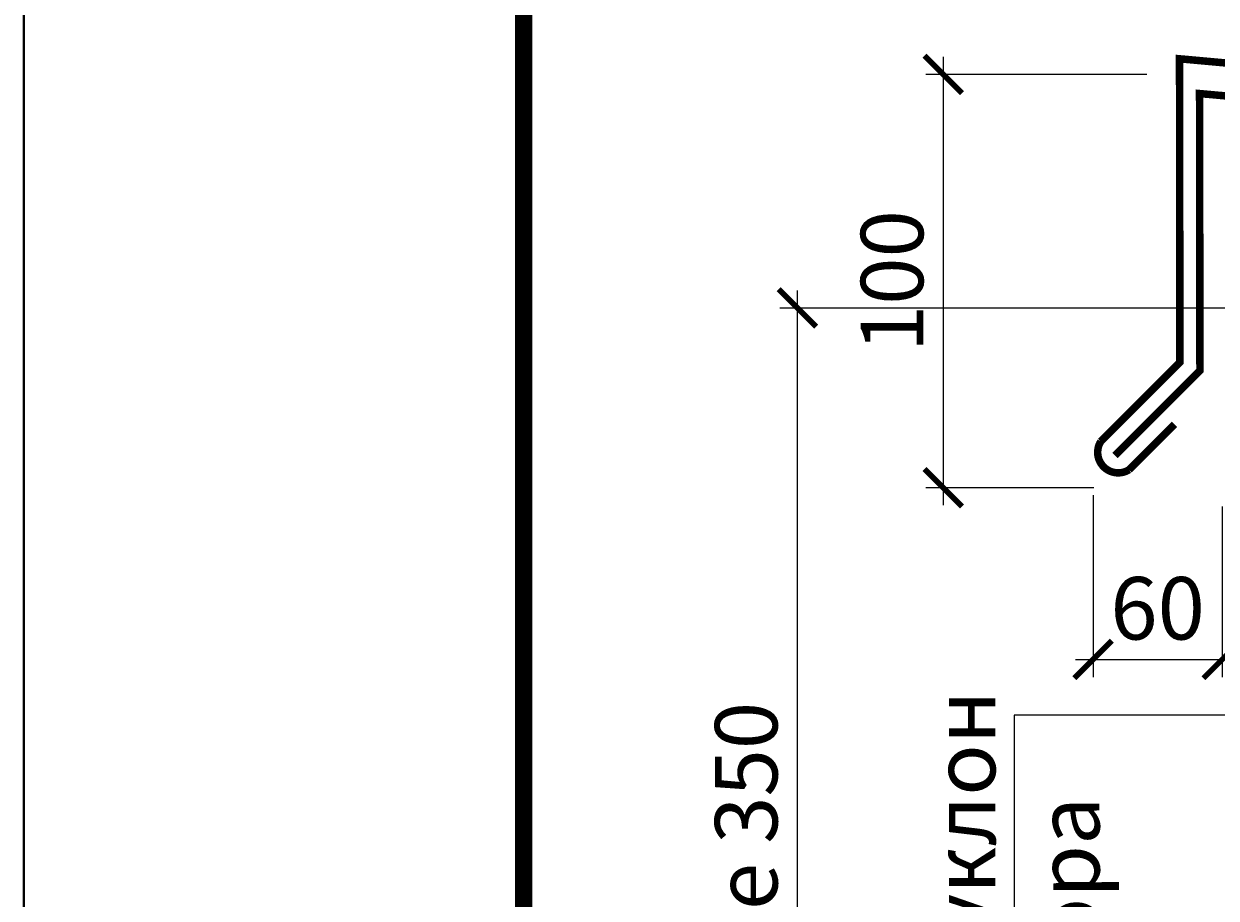
# Model space of a CAD drawing. Units: millimetres. Extents: x 76916 to 116339, y -38060 to 2974.
# Drawn here: x 85739 to 86216, y -29575 to -29225 of the extents above; entities that cross this region are included whole.
import ezdxf
from ezdxf import colors
from ezdxf.entities.mleader import LeaderData, LeaderLine
from ezdxf.enums import TextEntityAlignment as Align
from ezdxf.math import Vec2, Vec3

# ---------------------------------------------------------------- set-up
doc = ezdxf.new("R2010")
doc.units = ezdxf.units.MM
doc.layers.get('0').update_dxf_attribs({"lineweight": 30})
doc.layers.get('DEFPOINTS').update_dxf_attribs({"color": 251, "lineweight": 0})
doc.layers.add('TN-АННОТАЦИИ', color=7, linetype='Continuous', lineweight=20, true_color=0x000000)
for name, color, linetype, lineweight in [('TN-МЕТАЛЛ КОНСТРУКЦИИ', 162, 'Continuous', 35), ('TN-РАЗМЕРЫ', 184, 'Continuous', 15), ('TN-ТАБЛИЦЫ', 250, 'Continuous', 40)]:
    doc.layers.add(name, color=color, linetype=linetype, lineweight=lineweight)
doc.styles.get("Standard").update_dxf_attribs({"font": 'txt.shx'})
doc.styles.add('TN-Текст', font='ISOCPEUR.ttf')
doc.styles.add('TN-Текст-Аннотативный', font='ISOCPEUR.ttf')
doc.dimstyles.new('ПТС-Размеры-Аннотативный$0', dxfattribs={"dimtxt": 2.5, "dimasz": 1.5, "dimexe": 0.7, "dimexo": 1, "dimgap": 0.8, "dimtad": 1, "dimdec": 0, "dimzin": 0, "dimdsep": 46, "dimtxsty": 'TN-Текст-Аннотативный', "dimblk": 'ARCHTICK', "dimcen": 2, "dimdle": 0.7, "dimadec": 0, "dimazin": 0, "dimtfac": 1, "dimtdec": 0, "dimtmove": 1, "dimatfit": 3, "dimfxl": 0.7, "dimtolj": 1, "dimtzin": 0, "dimlwd": -1, "dimlwe": -1, "dimarcsym": 0})

# ---------------------------------------------------------------- blocks, each defined once
blk = doc.blocks.new('*U80')
blk.add_lwpolyline([(0, 0), (420, 0), (420, 297), (0, 297)], close=True)
at = {"const_width": 0.7}
blk.add_lwpolyline([(20, 5), (415, 5), (415, 292), (20, 292)], close=True, dxfattribs=at)
at = {"color": 0, "lineweight": 30, "flags": 104}
blk.add_attdef('ФОРМА6', text='', height=3.5, dxfattribs=at).set_placement((350, 12.5), align=Align.MIDDLE_CENTER)
at = {"color": 0, "style": 'TN-Текст', "flags": 8}
blk.add_attdef('ЛИСТ__', text='', height=2.5, dxfattribs=at).set_placement((410, 9.5), align=Align.MIDDLE_CENTER)
blk.add_attdef('ФОРМАТ', (397, 1.5), '', height=2.5, dxfattribs=at)
blk = doc.blocks.new('_ARCHTICK')
at = {"color": 0, "linetype": 'ByBlock', "ltscale": 10, "const_width": 0.15}
blk.add_lwpolyline([(-0.5, -0.5), (0.5, 0.5)], dxfattribs=at)
blk = doc.blocks.new('*D869')
at = {"layer": 'DEFPOINTS', "color": 0, "lineweight": 40, "transparency": 16777216}
for p in [(86048.57, -29338.95), (86313.06, -29338.95), (86625.37, -29868.61)]:
    blk.add_point(p, dxfattribs=at)
at = {"layer": 'TN-РАЗМЕРЫ', "color": 0, "transparency": 16777216}
for p, q in [((86048.57, -29875.61), (86048.57, -29331.95)), ((86303.06, -29338.95), (86041.57, -29338.95)), ((86615.37, -29868.61), (86041.57, -29868.61))]:
    blk.add_line(p, q, dxfattribs=at)
at = {"layer": 'TN-РАЗМЕРЫ', "color": 0, "transparency": 16777216, "xscale": 15, "yscale": 15, "zscale": 15}
for p, rotation in [((86048.57, -29338.95), 90), ((86048.57, -29868.61), 270)]:
    blk.add_blockref('_ARCHTICK', p, dxfattribs=dict(at, rotation=rotation))
at = {"layer": 'TN-РАЗМЕРЫ', "color": 0, "transparency": 16777216, "insert": (86028.07, -29603.78), "char_height": 25, "attachment_point": 5, "rotation": 90, "style": 'TN-Текст-Аннотативный'}
blk.add_mtext('\\A1;не менее 350', dxfattribs=at)
blk = doc.blocks.new('*D871')
at = {"layer": 'DEFPOINTS', "color": 0, "transparency": 16777216}
for p in [(86198.36, -29245.54), (86106.93, -29410.84), (86177.22, -29410.84)]:
    blk.add_point(p, dxfattribs=at)
at = {"layer": 'TN-РАЗМЕРЫ', "color": 0, "transparency": 16777216}
for p, q in [((86106.93, -29238.54), (86106.93, -29417.84)), ((86188.36, -29245.54), (86099.93, -29245.54)), ((86167.22, -29410.84), (86099.93, -29410.84))]:
    blk.add_line(p, q, dxfattribs=at)
at = {"layer": 'TN-РАЗМЕРЫ', "color": 0, "transparency": 16777216, "xscale": 15, "yscale": 15, "zscale": 15}
for p, rotation in [((86106.93, -29245.54), 90), ((86106.93, -29410.84), 270)]:
    blk.add_blockref('_ARCHTICK', p, dxfattribs=dict(at, rotation=rotation))
at = {"layer": 'TN-РАЗМЕРЫ', "color": 0, "transparency": 16777216, "insert": (86086.43, -29328.19), "char_height": 25, "attachment_point": 5, "rotation": 90, "style": 'TN-Текст-Аннотативный'}
blk.add_mtext('\\A1;100', dxfattribs=at)
blk = doc.blocks.new('*D872')
at = {"layer": 'DEFPOINTS', "color": 0, "transparency": 16777216}
for p in [(86166.84, -29403.76), (86218.49, -29408.38), (86218.49, -29479.52)]:
    blk.add_point(p, dxfattribs=at)
at = {"layer": 'TN-РАЗМЕРЫ', "color": 0, "transparency": 16777216}
for p, q in [((86166.84, -29413.76), (86166.84, -29486.52)), ((86218.49, -29418.38), (86218.49, -29486.52)), ((86159.84, -29479.52), (86225.49, -29479.52))]:
    blk.add_line(p, q, dxfattribs=at)
at = {"layer": 'TN-РАЗМЕРЫ', "color": 0, "transparency": 16777216, "xscale": 15, "yscale": 15, "zscale": 15, "rotation": 180}
blk.add_blockref('_ARCHTICK', (86166.84, -29479.52), dxfattribs=at)
at = {"layer": 'TN-РАЗМЕРЫ', "color": 0, "transparency": 16777216, "xscale": 15, "yscale": 15, "zscale": 15}
blk.add_blockref('_ARCHTICK', (86218.49, -29479.52), dxfattribs=at)
at = {"layer": 'TN-РАЗМЕРЫ', "color": 0, "transparency": 16777216, "insert": (86192.67, -29459.02), "char_height": 25, "attachment_point": 5, "style": 'TN-Текст-Аннотативный'}
blk.add_mtext('\\A1;60', dxfattribs=at)
blk = doc.blocks.new('_DotSmall')
at = {"color": 0, "linetype": 'ByBlock', "const_width": 0.5}
blk.add_lwpolyline([(-0.0625, 0, 1), (0.0625, 0, 1)], format="xyb", close=True, dxfattribs=at)

msp = doc.modelspace()

# ---------------------------------------------------------------- linework, layer by layer
at = {"layer": 'TN-МЕТАЛЛ КОНСТРУКЦИИ'}
msp.add_lwpolyline([(86199.43, -29385.46, 3, 3, 0), (86181.25, -29403.63, 3, 3, -0.7947), (86169.94, -29392.32, 3, 3, 0), (86201.59, -29360.66, 3, 3, 0), (86201.45, -29239.27, 3, 3, 0), (86668.76, -29281.72, 3, 3, 0), (86668.93, -29367.03, 3, 3, 0), (86700.6, -29398.69, 3, 3, -0.81064), (86689.28, -29410.01, 3, 3, 0), (86673.45, -29394.18, 0, 0, 0)], format="xyseb", dxfattribs=at)
at = {"layer": 'TN-МЕТАЛЛ КОНСТРУКЦИИ', "const_width": 3}
msp.add_lwpolyline([(86694.94, -29404.35), (86660.94, -29370.35), (86660.77, -29293.75), (86209.46, -29253.18), (86209.6, -29363.97), (86175.6, -29397.97)], dxfattribs=at)

# ---------------------------------------------------------------- block references
at = {"layer": 'TN-ТАБЛИЦЫ', "color": 250, "xscale": 10, "yscale": 10, "zscale": 10}
msp.add_blockref('*U80', (85739.08, -31700), dxfattribs=at)

# ---------------------------------------------------------------- dimensions: what is measured, and where the dimension line sits
at = {"layer": 'TN-РАЗМЕРЫ'}
for base, p1, p2, text, picture, middle in [((86106.93, -29410.84), (86198.36, -29245.54), (86177.22, -29410.84), '100', '*D871', (86086.43, -29328.19)), ((86048.57, -29338.95), (86625.37, -29868.61), (86313.06, -29338.95), 'не менее 350', '*D869', (86028.07, -29603.78))]:
    dim = msp.add_linear_dim(base=base, p1=p1, p2=p2, angle=90, text=text, dimstyle='ПТС-Размеры-Аннотативный$0', override={"dimscale": 0, "dimtix": 0, "dimtofl": 1, "dimtmove": 1, "dimatfit": 3}, dxfattribs=at)
    dim.commit()
    dim.dimension.update_dxf_attribs({"geometry": picture, "text_midpoint": middle})
dim = msp.add_linear_dim(base=(86218.49, -29479.52), p1=(86166.84, -29403.76), p2=(86218.49, -29408.38), text='60', dimstyle='ПТС-Размеры-Аннотативный$0', override={"dimscale": 0, "dimtix": 0, "dimtofl": 1, "dimtmove": 1, "dimatfit": 3}, dxfattribs=at)
dim.commit()
dim.dimension.update_dxf_attribs({"geometry": '*D872', "text_midpoint": (86192.67, -29459.02)})

# ---------------------------------------------------------------- leaders
at = {"layer": 'TN-АННОТАЦИИ'}
ml = msp.add_multileader_mtext('Standard', dxfattribs=at)
ml.set_content('сформировать уклон\\Pиз ц.п. раствора', color=256, style='TN-Текст')
ml.set_leader_properties(color=256, linetype='ByLayer', lineweight=-1)
ml.set_arrow_properties(name='DOTSMALL')
ml.build(insert=Vec2(0, 0))
ml.multileader.update_dxf_attribs({"text_left_attachment_type": 6, "text_right_attachment_type": 6, "dogleg_length": 100, "arrow_head_size": 50, "scale": 10})
ctx = ml.context
ctx.base_point, ctx.scale, ctx.char_height, ctx.arrow_head_size, ctx.landing_gap_size, ctx.plane_origin, ctx.plane_x_axis, ctx.plane_y_axis = Vec3(86135.25, -29829.96), 10, 25, 50, 0, Vec3(86596.97, -27536.68), Vec3(0, 1), Vec3(-1, 0)
ctx.left_attachment, ctx.right_attachment, ctx.text_align_type = 6, 6, 1
notes = []
notes.append((ctx, [(1, (1, 1, 0), (86135.25, -29501.78), (0, -1), 8.18, [(0, [(86382.8, -29322.91), (86382.8, -29501.78)], 0, [])])]))
ctx.mtext.insert, ctx.mtext.text_direction, ctx.mtext.rotation, ctx.mtext.alignment, ctx.mtext.line_spacing_style, ctx.mtext.flow_direction = Vec3(86102.75, -29669.96), Vec3(0, 1), 1.570796, 2, 2, 5
for ctx, leaders in notes:
    for number, flags, end, landing, length, lines in leaders:
        leader = LeaderData()
        leader.index, (leader.has_last_leader_line, leader.has_dogleg_vector, leader.attachment_direction) = number, flags
        leader.last_leader_point, leader.dogleg_vector, leader.dogleg_length = Vec3(end), Vec3(landing), length
        for number, points, colour, breaks in lines:
            line = LeaderLine()
            line.index, line.vertices, line.color, line.breaks = number, Vec3.list(points), colors.encode_raw_color(colour), breaks
            leader.lines.append(line)
        ctx.leaders.append(leader)

doc.saveas('drawing.dxf')
